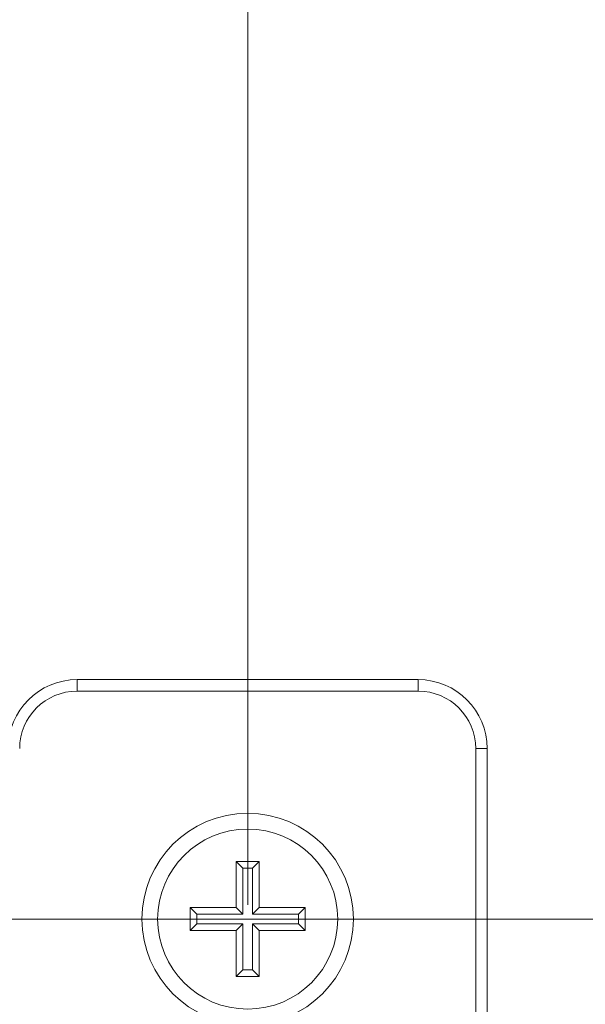
# Model space of a CAD drawing. Units: inches. Extents: x 0 to 102, y 2 to 64.
# Drawn here: x 87 to 89, y 26 to 29 of the extents above; entities that cross this region are included whole.
import ezdxf

# ---------------------------------------------------------------- set-up
doc = ezdxf.new("R2010")
doc.units = ezdxf.units.IN
doc.header["$LTSCALE"] = 3
doc.header["$MEASUREMENT"] = 0
for name, color, linetype, lineweight in [('Dimension (ANSI)', 7, 'Continuous', 9), ('Visible (ANSI)', 7, 'Continuous', 18), ('Visible Narrow (ANSI)', 7, 'Continuous', 5)]:
    doc.layers.add(name, color=color, linetype=linetype, lineweight=lineweight)
doc.styles.add('Note Text (ANSI)', font='arial.ttf')
doc.dimstyles.new('.XX', dxfattribs={"dimscale": 3, "dimtxt": 0.095, "dimasz": 0.125, "dimexe": 0.1875, "dimexo": 0.0625, "dimgap": 0.0625, "dimtad": 0, "dimtih": 1, "dimtoh": 1, "dimrnd": 1e-08, "dimzin": 0, "dimdsep": 46, "dimtxsty": 'Note Text (ANSI)', "dimblk": 'Filled-1', "dimcen": 0.09, "dimdle": 0.45, "dimclrd": 256, "dimclre": 256, "dimclrt": 256, "dimadec": 0, "dimazin": 1, "dimtfac": 1.263158, "dimtofl": 0, "dimtmove": 0, "dimatfit": 3, "dimfxl": 1, "dimtolj": 1, "dimtzin": 4, "dimlwd": -1, "dimlwe": -1, "dimarcsym": 0})

# ---------------------------------------------------------------- blocks, each defined once
blk = doc.blocks.new('Filled-1')
at = {"color": 0}
for p, q in [((0, 0), (-1, 0.25)), ((-1, 0.25), (-1, -0.25)), ((-1, 0), (0, 0)), ((-1, -0.25), (0, 0))]:
    blk.add_line(p, q, dxfattribs=at)
at = {"color": 0, "flags": 128}
blk.add_lwpolyline([(-1, -0.25), (0, 0), (-1, 0.25), (-1, -0.25)], dxfattribs=at)
at = {"color": 0}
blk.add_solid([(-1, -0.25), (0, 0), (-1, 0.25), (-1, -0.25)], dxfattribs=at)
blk = doc.blocks.new('*D51')
at = {"layer": 'Defpoints', "color": 0, "transparency": 16777216}
for p in [(78.0788, 37.8141), (78.0788, 26.1891), (92.5538, 26.1891)]:
    blk.add_point(p, dxfattribs=at)
at = {"layer": 'Dimension (ANSI)', "transparency": 16777216}
for p, q in [((78.2663, 37.8141), (93.1163, 37.8141)), ((92.5538, 37.4391), (92.5538, 32.3347)), ((92.5538, 26.5641), (92.5538, 31.6685)), ((78.2663, 26.1891), (93.1163, 26.1891))]:
    blk.add_line(p, q, dxfattribs=at)
at = {"layer": 'Dimension (ANSI)', "transparency": 16777216, "xscale": 0.375, "yscale": 0.375, "zscale": 0.375}
for p, rotation in [((92.5538, 37.8141), 90), ((92.5538, 26.1891), 270)]:
    blk.add_blockref('Filled-1', p, dxfattribs=dict(at, rotation=rotation))
at = {"layer": 'Dimension (ANSI)', "transparency": 16777216, "insert": (92.0863, 32.1472), "char_height": 0.285, "attachment_point": 1, "style": 'Note Text (ANSI)'}
blk.add_mtext('\\A1;11.63', dxfattribs=at)
blk = doc.blocks.new('*D52')
at = {"layer": 'Defpoints', "color": 0, "transparency": 16777216}
for p in [(77.7115, 40.0141), (77.7115, 23.9891), (94.999, 23.9891)]:
    blk.add_point(p, dxfattribs=at)
at = {"layer": 'Dimension (ANSI)', "transparency": 16777216}
for p, q in [((77.899, 40.0141), (95.5615, 40.0141)), ((94.999, 39.6391), (94.999, 34.0044)), ((94.999, 24.3641), (94.999, 33.3382)), ((77.899, 23.9891), (95.5615, 23.9891))]:
    blk.add_line(p, q, dxfattribs=at)
at = {"layer": 'Dimension (ANSI)', "transparency": 16777216, "xscale": 0.375, "yscale": 0.375, "zscale": 0.375}
for p, rotation in [((94.999, 40.0141), 90), ((94.999, 23.9891), 270)]:
    blk.add_blockref('Filled-1', p, dxfattribs=dict(at, rotation=rotation))
at = {"layer": 'Dimension (ANSI)', "transparency": 16777216, "insert": (94.5315, 33.8169), "char_height": 0.285, "attachment_point": 1, "style": 'Note Text (ANSI)'}
blk.add_mtext('\\A1;16.03', dxfattribs=at)
blk = doc.blocks.new('*D53')
at = {"layer": 'Defpoints', "color": 0, "transparency": 16777216}
for p in [(78.2111, 42.3891), (78.2111, 26.0391), (87.8361, 26.0391)]:
    blk.add_point(p, dxfattribs=at)
at = {"layer": 'Dimension (ANSI)', "transparency": 16777216}
for p, q in [((78.2111, 26.2266), (78.2111, 42.9516)), ((87.8361, 26.2266), (87.8361, 42.9516)), ((78.5861, 42.3891), (82.466, 42.3891)), ((87.4611, 42.3891), (83.5813, 42.3891))]:
    blk.add_line(p, q, dxfattribs=at)
at = {"layer": 'Dimension (ANSI)', "transparency": 16777216, "xscale": 0.375, "yscale": 0.375, "zscale": 0.375, "rotation": 180}
blk.add_blockref('Filled-1', (78.2111, 42.3891), dxfattribs=at)
at = {"layer": 'Dimension (ANSI)', "transparency": 16777216, "xscale": 0.375, "yscale": 0.375, "zscale": 0.375}
blk.add_blockref('Filled-1', (87.8361, 42.3891), dxfattribs=at)
at = {"layer": 'Dimension (ANSI)', "transparency": 16777216, "insert": (82.6535, 42.5347), "char_height": 0.285, "attachment_point": 1, "style": 'Note Text (ANSI)'}
blk.add_mtext('\\A1;9.63', dxfattribs=at)

msp = doc.modelspace()

# ---------------------------------------------------------------- linework, layer by layer
at = {"layer": 'Visible (ANSI)'}
for p, q in [((88.2811, 26.8141), (87.3911, 26.8141)), ((88.4611, 23.7441), (88.4611, 26.6341)), ((87.8061, 26.2191), (87.8061, 26.3391)), ((87.8061, 26.3391), (87.8661, 26.3391)), ((87.8061, 26.3391), (87.8238, 26.3215)), ((87.8238, 26.3215), (87.8238, 26.2015)), ((87.8238, 26.3215), (87.8485, 26.3215)), ((87.8485, 26.3215), (87.8661, 26.3391)), ((87.8485, 26.2015), (87.8485, 26.3215)), ((87.8661, 26.3391), (87.8661, 26.2191)), ((87.6861, 26.1591), (87.6861, 26.2191)), ((87.6861, 26.2191), (87.8061, 26.2191)), ((87.7038, 26.2015), (87.6861, 26.2191)), ((87.8238, 26.2015), (87.8061, 26.2191)), ((87.8485, 26.2015), (87.8661, 26.2191)), ((87.8661, 26.2191), (87.9861, 26.2191)), ((87.9861, 26.2191), (87.9685, 26.2015)), ((87.9861, 26.2191), (87.9861, 26.1591)), ((87.8238, 26.2015), (87.7038, 26.2015)), ((87.7038, 26.1768), (87.7038, 26.2015)), ((87.9685, 26.2015), (87.8485, 26.2015)), ((87.9685, 26.1768), (87.9685, 26.2015)), ((87.6861, 26.1591), (87.7038, 26.1768)), ((87.7038, 26.1768), (87.8238, 26.1768)), ((87.8238, 26.1768), (87.8061, 26.1591)), ((87.8238, 26.1768), (87.8238, 26.0568)), ((87.8485, 26.1768), (87.9685, 26.1768)), ((87.8661, 26.1591), (87.8485, 26.1768)), ((87.8485, 26.0568), (87.8485, 26.1768)), ((87.9685, 26.1768), (87.9861, 26.1591)), ((87.8061, 26.1591), (87.6861, 26.1591)), ((87.8061, 26.0391), (87.8061, 26.1591)), ((87.9861, 26.1591), (87.8661, 26.1591)), ((87.8661, 26.1591), (87.8661, 26.0391)), ((87.8238, 26.0568), (87.8061, 26.0391)), ((87.8661, 26.0391), (87.8061, 26.0391)), ((87.8485, 26.0568), (87.8238, 26.0568)), ((87.8661, 26.0391), (87.8485, 26.0568))]:
    msp.add_line(p, q, dxfattribs=at)
for radius in [0.2759, 0.235]:
    msp.add_circle((87.8361, 26.1891), radius, dxfattribs=at)
for centre, start, end in [((87.3911, 26.6341), 90, 180), ((88.2811, 26.6341), 0, 90)]:
    msp.add_arc(centre, 0.18, start, end, dxfattribs=at)
at = {"layer": 'Visible Narrow (ANSI)'}
for p, q in [((87.3911, 26.8141), (87.3911, 26.7841)), ((88.2811, 26.8141), (88.2811, 26.7841)), ((88.2811, 26.7841), (87.3911, 26.7841)), ((88.4311, 23.7441), (88.4311, 26.6341)), ((88.4611, 26.6341), (88.4311, 26.6341))]:
    msp.add_line(p, q, dxfattribs=at)
for centre, start, end in [((87.3911, 26.6341), 90, 180), ((88.2811, 26.6341), 0, 90)]:
    msp.add_arc(centre, 0.15, start, end, dxfattribs=at)

# ---------------------------------------------------------------- dimensions: what is measured, and where the dimension line sits
at = {"layer": 'Dimension (ANSI)'}
for base, p1, p2, angle, override, picture, middle in [((78.2111258068, 42.3891245983), (87.8361258068, 26.0391245983), (78.2111258068, 26.0391245983), 180, {"dimgap": 0.0625, "dimtih": 0, "dimtoh": 0, "dimdec": 2, "dimtol": 0, "dimlim": 0, "dimtp": 0, "dimtm": 0, "dimtdec": 2, "dimatfit": 1}, '*D53', (83.0236258068, 42.3891245983)), ((94.9989695681, 23.9891250754), (77.7114695681, 40.0141250754), (77.7114695681, 23.9891250754), 90, {"dimgap": 0.0625, "dimdec": 2, "dimtol": 0, "dimlim": 0, "dimtp": 0, "dimtm": 0, "dimtdec": 2, "dimatfit": 1}, '*D52', (94.9989695681, 33.6713060512)), ((92.5537585048, 26.1891245983), (78.0787585048, 37.8141245983), (78.0787585048, 26.1891245983), 90, {"dimgap": 0.0625, "dimdec": 2, "dimtol": 0, "dimlim": 0, "dimtp": 0, "dimtm": 0, "dimtdec": 2, "dimatfit": 1}, '*D51', (92.5537585048, 32.0016245983))]:
    dim = msp.add_linear_dim(base=base, p1=p1, p2=p2, angle=angle, dimstyle='.XX', override=override, dxfattribs=at)
    dim.commit()
    dim.dimension.update_dxf_attribs({"geometry": picture, "text_midpoint": middle, "dimtype": 160})

doc.saveas('drawing.dxf')
